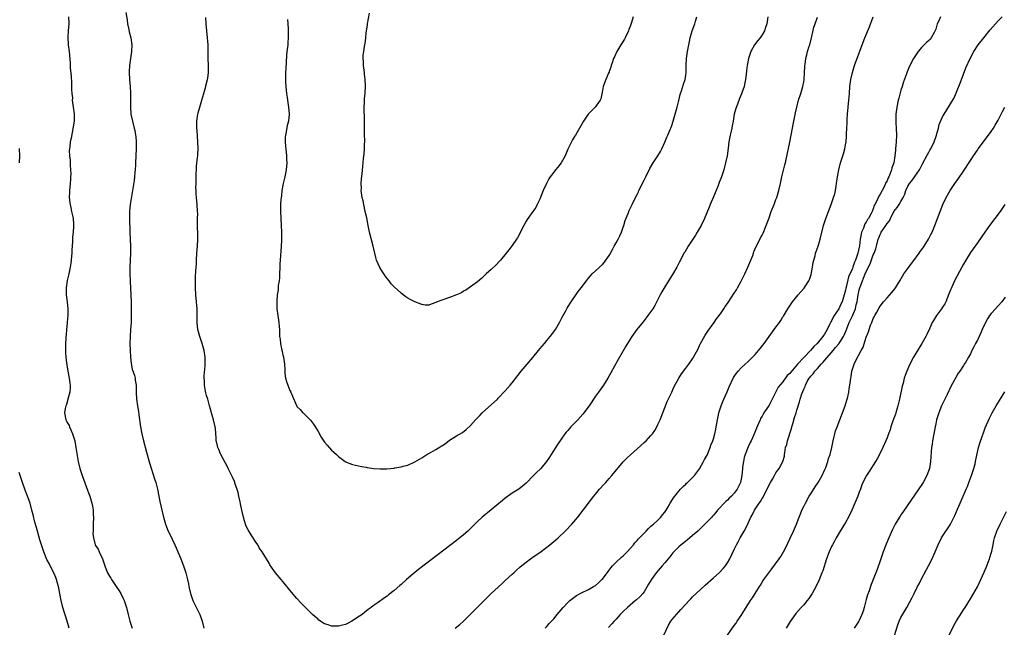
# Model space of a CAD drawing. Units: inches. Extents: x 2580000 to 2583000, y 1551000 to 1554000.
# Drawn here: x 2580565 to 2580849, y 1552769 to 1552944 of the extents above; entities that cross this region are included whole.
import ezdxf

# ---------------------------------------------------------------- set-up
doc = ezdxf.new("R2010")
doc.units = ezdxf.units.IN
doc.header["$MEASUREMENT"] = 0
doc.layers.add('LD25801551_10ft', color=141, linetype='Continuous')

msp = doc.modelspace()

# ---------------------------------------------------------------- linework, layer by layer
at = {"layer": 'LD25801551_10ft'}
for points, elevation in [([(2580579.22, 1552945), (2580579.3, 1552943), (2580579.15, 1552941), (2580579.05, 1552939.05), (2580579.17, 1552937), (2580579.38, 1552935), (2580579.7, 1552931.7), (2580579.74, 1552930.26), (2580580, 1552928), (2580580.08, 1552925.92), (2580580.13, 1552925), (2580580.13, 1552924.13), (2580580.19, 1552923), (2580580.33, 1552921.67), (2580580.32, 1552921), (2580580.34, 1552920.34), (2580580.61, 1552919), (2580580.89, 1552917.11), (2580580.87, 1552916.87), (2580580.86, 1552915), (2580580.61, 1552913.39), (2580579.95, 1552910.05), (2580579.75, 1552909), (2580579.58, 1552907.58), (2580579.48, 1552907), (2580579.45, 1552906.55), (2580579.53, 1552905), (2580579.72, 1552903.72), (2580579.72, 1552902.28), (2580579.82, 1552901), (2580579.85, 1552899.85), (2580579.82, 1552899), (2580579.76, 1552898.24), (2580579.7, 1552897), (2580579.5, 1552895), (2580579.49, 1552894.51), (2580579.43, 1552893), (2580579.57, 1552891.57), (2580579.67, 1552891), (2580579.92, 1552890.08), (2580580.13, 1552889), (2580580.24, 1552888.24), (2580580.52, 1552887), (2580580.63, 1552885.37), (2580580.65, 1552885), (2580580.63, 1552884.63), (2580580.54, 1552883), (2580580.41, 1552881.59), (2580580.36, 1552880.36), (2580580.16, 1552877.84), (2580580.15, 1552877), (2580580.11, 1552876.11), (2580579.99, 1552875), (2580579.85, 1552874.15), (2580579.74, 1552873), (2580579.35, 1552871), (2580578.87, 1552869.13), (2580578.51, 1552867), (2580578.54, 1552865.46), (2580578.53, 1552865), (2580578.82, 1552863), (2580579.04, 1552861), (2580579.03, 1552859), (2580578.88, 1552857.12), (2580578.84, 1552856.84), (2580578.66, 1552855), (2580578.54, 1552853.46), (2580578.47, 1552853), (2580578.41, 1552852.41), (2580578.34, 1552851), (2580578.35, 1552849), (2580578.4, 1552848.4), (2580578.47, 1552847), (2580578.62, 1552845.38), (2580579.03, 1552843), (2580579.42, 1552841), (2580579.59, 1552839.59), (2580579.68, 1552839), (2580579.67, 1552838.33), (2580579.57, 1552837), (2580579.04, 1552834.96), (2580579, 1552834.84), (2580578.6, 1552833.4), (2580578.45, 1552833), (2580578.29, 1552832.29), (2580578.1, 1552831), (2580578.49, 1552829), (2580578.67, 1552828.67), (2580579, 1552827.96), (2580579.38, 1552827.38), (2580579.51, 1552827), (2580579.86, 1552826.14), (2580580.4, 1552825), (2580581, 1552823), (2580581.38, 1552821), (2580581.82, 1552818.18), (2580582.03, 1552817), (2580582.23, 1552816.23), (2580582.51, 1552815), (2580583.15, 1552813), (2580584.74, 1552808.74), (2580585, 1552808.01), (2580585.33, 1552807), (2580585.91, 1552805), (2580586.12, 1552804.12), (2580586.29, 1552803), (2580586.34, 1552801.66), (2580586.39, 1552801), (2580586.33, 1552799), (2580586.33, 1552797.67), (2580586.28, 1552797), (2580586.26, 1552796.26), (2580586.4, 1552795), (2580586.94, 1552793), (2580587, 1552792.87), (2580587.76, 1552791.76), (2580588.07, 1552791), (2580588.98, 1552788.98), (2580589.52, 1552787.52), (2580589.66, 1552787), (2580590.07, 1552785.93), (2580590.45, 1552785), (2580591, 1552783.99), (2580591.4, 1552783.4), (2580591.63, 1552783), (2580593, 1552781), (2580593.79, 1552779.79), (2580594.25, 1552779), (2580595, 1552777.54), (2580595.25, 1552777), (2580595.93, 1552775), (2580596.41, 1552773), (2580596.86, 1552771), (2580597.57, 1552769)], 7950), ([(2580595.73, 1552946.27), (2580596.12, 1552944.12), (2580596.26, 1552943), (2580596.6, 1552941.4), (2580596.72, 1552940.72), (2580597.17, 1552939), (2580597.46, 1552937), (2580597.41, 1552935), (2580597.12, 1552933), (2580596.79, 1552931), (2580596.68, 1552929.32), (2580596.65, 1552929), (2580596.8, 1552927), (2580597, 1552925), (2580597.09, 1552923.09), (2580597.06, 1552919), (2580597.21, 1552917), (2580597.61, 1552915), (2580598.12, 1552913), (2580598.29, 1552912.29), (2580598.53, 1552911), (2580598.59, 1552910.59), (2580598.71, 1552909), (2580598.72, 1552908.72), (2580598.7, 1552907), (2580598.52, 1552903), (2580598.49, 1552902.49), (2580598.42, 1552901), (2580598.35, 1552900.35), (2580598.24, 1552899), (2580598.11, 1552897.89), (2580597.69, 1552895), (2580597.02, 1552891), (2580596.8, 1552889), (2580596.77, 1552887), (2580596.89, 1552883), (2580597.04, 1552879), (2580597.07, 1552877), (2580596.92, 1552872.92), (2580596.89, 1552871), (2580596.95, 1552868.95), (2580597.17, 1552865), (2580597.23, 1552863), (2580597.31, 1552859.31), (2580597.27, 1552858.73), (2580597.25, 1552857), (2580597.12, 1552855), (2580596.94, 1552852.94), (2580596.87, 1552851), (2580596.94, 1552848.94), (2580597.06, 1552847), (2580597.25, 1552845.25), (2580597.6, 1552843.6), (2580598.2, 1552841.8), (2580598.4, 1552841), (2580598.44, 1552840.44), (2580598.69, 1552839), (2580598.68, 1552838.68), (2580598.71, 1552837), (2580598.83, 1552835), (2580599.13, 1552833), (2580599.41, 1552831.41), (2580599.51, 1552830.49), (2580599.97, 1552827), (2580600.34, 1552825), (2580600.84, 1552823), (2580601.72, 1552819.72), (2580602.6, 1552816.6), (2580604.04, 1552812.04), (2580604.34, 1552811), (2580604.84, 1552809), (2580605.53, 1552805.53), (2580605.89, 1552803.89), (2580606.58, 1552801), (2580607.17, 1552799), (2580607.97, 1552797), (2580608.28, 1552796.28), (2580609.85, 1552793), (2580610.19, 1552792.19), (2580610.74, 1552791), (2580611.59, 1552789), (2580612.37, 1552787), (2580613.04, 1552785), (2580613.45, 1552783.45), (2580613.77, 1552781.77), (2580613.88, 1552781), (2580614.32, 1552779), (2580615.07, 1552777), (2580617.01, 1552773), (2580617.72, 1552771), (2580618.22, 1552769)], 7960), ([(2580780.61, 1552945), (2580780.41, 1552943), (2580780.03, 1552941.97), (2580779.73, 1552941), (2580779, 1552939.84), (2580778.43, 1552939), (2580777.79, 1552938.21), (2580776.85, 1552937), (2580775.72, 1552935), (2580775.53, 1552934.47), (2580775.08, 1552933), (2580774.72, 1552931), (2580774.55, 1552929.45), (2580774.4, 1552928.4), (2580774.25, 1552927), (2580774, 1552926), (2580773.8, 1552925), (2580773.19, 1552923.19), (2580773.1, 1552922.9), (2580772.52, 1552921.48), (2580771.93, 1552919.93), (2580771.39, 1552918.61), (2580770.97, 1552917.03), (2580770.63, 1552915), (2580770.37, 1552913.63), (2580770.29, 1552913), (2580770.1, 1552912.1), (2580769.83, 1552911), (2580769.54, 1552909.54), (2580769.43, 1552909), (2580769.23, 1552907.23), (2580768.94, 1552905), (2580768.49, 1552903), (2580767.94, 1552901), (2580767.29, 1552899), (2580766.64, 1552897.36), (2580766.21, 1552896.21), (2580765, 1552893.2), (2580764.07, 1552891), (2580763.78, 1552890.22), (2580762.43, 1552887), (2580761.49, 1552885), (2580760.34, 1552883), (2580759.83, 1552882.17), (2580759.03, 1552881), (2580757.71, 1552879), (2580756.7, 1552877.3), (2580756.5, 1552877), (2580755.46, 1552875), (2580755.33, 1552874.67), (2580754.67, 1552873.33), (2580754.46, 1552873), (2580753.2, 1552870.8), (2580752.09, 1552869), (2580751, 1552867.31), (2580750.12, 1552865.88), (2580749.65, 1552865), (2580749, 1552863.67), (2580748.08, 1552861.92), (2580747.52, 1552861), (2580747, 1552860.2), (2580746.12, 1552859), (2580745.62, 1552858.38), (2580744.76, 1552857.24), (2580742.95, 1552855), (2580741.49, 1552853), (2580741, 1552852.27), (2580739.76, 1552850.24), (2580739, 1552848.91), (2580737.59, 1552846.41), (2580735.46, 1552842.54), (2580734.58, 1552841), (2580733.3, 1552839), (2580732.32, 1552837.68), (2580731.86, 1552837), (2580731, 1552835.81), (2580729.16, 1552833), (2580727.69, 1552831), (2580727.38, 1552830.62), (2580725.92, 1552829), (2580723.94, 1552827), (2580723.49, 1552826.51), (2580723, 1552825.92), (2580722.56, 1552825.44), (2580722.21, 1552825), (2580720.08, 1552821.92), (2580718.25, 1552819), (2580717.73, 1552818.27), (2580716.95, 1552817), (2580715.24, 1552815), (2580715, 1552814.75), (2580714.08, 1552813.92), (2580713, 1552812.78), (2580711.22, 1552811), (2580711, 1552810.76), (2580708.94, 1552809.06), (2580707, 1552807.85), (2580705, 1552806.46), (2580704.19, 1552805.81), (2580701, 1552803.12), (2580698.41, 1552801), (2580697, 1552799.73), (2580696.23, 1552799), (2580694.23, 1552797), (2580693, 1552795.9), (2580691.9, 1552795), (2580691, 1552794.29), (2580680.08, 1552785.92), (2580678.96, 1552785.04), (2580676.56, 1552783), (2580675, 1552781.58), (2580674.68, 1552781.32), (2580673, 1552779.85), (2580671.4, 1552778.6), (2580671, 1552778.26), (2580670.23, 1552777.77), (2580668.39, 1552776.39), (2580667, 1552775.41), (2580666.37, 1552775), (2580665.57, 1552774.43), (2580665, 1552773.93), (2580664.45, 1552773.55), (2580663.77, 1552773), (2580663, 1552772.45), (2580660.85, 1552771), (2580659.62, 1552770.38), (2580659, 1552770.12), (2580658.14, 1552769.86), (2580657, 1552769.56), (2580656.4, 1552769.6), (2580655, 1552769.59), (2580654, 1552770), (2580653, 1552770.31), (2580651.36, 1552771.36), (2580651, 1552771.67), (2580650.25, 1552772.25), (2580649.53, 1552773), (2580649, 1552773.48), (2580647.22, 1552775.22), (2580647, 1552775.45), (2580646.21, 1552776.21), (2580645, 1552777.58), (2580643.43, 1552779.43), (2580643, 1552780), (2580641, 1552782.46), (2580640.51, 1552783), (2580638.82, 1552785), (2580637.26, 1552787.26), (2580637, 1552787.75), (2580636.27, 1552789), (2580634.98, 1552791), (2580634.16, 1552792.16), (2580633.73, 1552793), (2580633, 1552794.05), (2580632.45, 1552795), (2580631.88, 1552795.88), (2580631, 1552797.36), (2580630.44, 1552798.44), (2580630.24, 1552799), (2580629.89, 1552799.89), (2580629.61, 1552801), (2580629.16, 1552803), (2580628.79, 1552804.79), (2580628.64, 1552805.36), (2580628.3, 1552807), (2580628.11, 1552808.11), (2580627.17, 1552810.83), (2580627.09, 1552811.09), (2580626.5, 1552812.5), (2580625.26, 1552815), (2580625, 1552815.48), (2580624.49, 1552816.49), (2580623.09, 1552819), (2580623, 1552819.19), (2580622.48, 1552820.48), (2580622.25, 1552821), (2580622.04, 1552822.04), (2580621.8, 1552823), (2580621.77, 1552823.77), (2580621.52, 1552826.48), (2580621.49, 1552827), (2580620.98, 1552829), (2580620.37, 1552831), (2580620.09, 1552832.09), (2580619.83, 1552833), (2580619.33, 1552835), (2580619, 1552836.03), (2580618.8, 1552836.8), (2580618.73, 1552837.27), (2580618.4, 1552839), (2580618.35, 1552840.35), (2580618.29, 1552841), (2580618.3, 1552841.7), (2580618.57, 1552844.57), (2580618.59, 1552845), (2580618.58, 1552847), (2580618.29, 1552849), (2580617.73, 1552851), (2580617.03, 1552853), (2580616.45, 1552855), (2580616.25, 1552857), (2580616.3, 1552859), (2580616.29, 1552861), (2580615.9, 1552865), (2580615.77, 1552867), (2580615.77, 1552869), (2580615.85, 1552870.15), (2580615.92, 1552871.92), (2580616.01, 1552873), (2580616.06, 1552873.94), (2580616.06, 1552875), (2580616.15, 1552877), (2580616.35, 1552879), (2580616.5, 1552881), (2580616.5, 1552881.5), (2580616.38, 1552885.62), (2580616.41, 1552887), (2580616.43, 1552888.43), (2580616.41, 1552889), (2580616.26, 1552891), (2580616.07, 1552893), (2580616.02, 1552893.98), (2580615.96, 1552895), (2580615.93, 1552895.93), (2580615.95, 1552897), (2580616, 1552898), (2580615.98, 1552899), (2580616, 1552900), (2580616.05, 1552901), (2580616.1, 1552901.9), (2580616.23, 1552903), (2580616.42, 1552904.42), (2580616.44, 1552905), (2580616.43, 1552905.57), (2580616.53, 1552907), (2580616.49, 1552909), (2580616.33, 1552912.33), (2580616.23, 1552913), (2580616.14, 1552913.86), (2580616.16, 1552915), (2580616.36, 1552916.36), (2580616.44, 1552917), (2580616.58, 1552917.42), (2580617.03, 1552919.03), (2580617.65, 1552921), (2580617.96, 1552922.04), (2580618.2, 1552923), (2580618.79, 1552925), (2580618.82, 1552925.18), (2580619.27, 1552927), (2580619.33, 1552927.33), (2580619.5, 1552929), (2580619.5, 1552930.5), (2580619.52, 1552931), (2580619.49, 1552933), (2580619.48, 1552935), (2580619.42, 1552937), (2580619.26, 1552939), (2580619.03, 1552941), (2580618.84, 1552943), (2580618.81, 1552944.81)], 7970), ([(2580642.27, 1552944.27), (2580642.37, 1552943), (2580642.45, 1552941.55), (2580642.49, 1552939), (2580642.39, 1552937.61), (2580642.37, 1552937), (2580642.31, 1552936.31), (2580642.15, 1552935), (2580642.05, 1552933.95), (2580641.93, 1552931.93), (2580641.85, 1552930.15), (2580641.76, 1552929), (2580641.71, 1552927.71), (2580641.71, 1552927), (2580641.76, 1552926.24), (2580641.82, 1552925), (2580641.92, 1552923.92), (2580642.03, 1552923), (2580642.2, 1552921.8), (2580642.36, 1552920.36), (2580642.58, 1552919), (2580642.76, 1552917), (2580642.6, 1552915), (2580642.25, 1552913.75), (2580641.93, 1552911.93), (2580641.7, 1552911), (2580641.65, 1552910.35), (2580641.63, 1552909), (2580641.75, 1552907.75), (2580641.96, 1552906.04), (2580642.06, 1552905), (2580642.06, 1552904.06), (2580642.1, 1552903), (2580641.91, 1552901), (2580641.53, 1552899), (2580641.06, 1552897), (2580640.7, 1552895), (2580640.54, 1552893.46), (2580640.47, 1552893), (2580640.41, 1552892.41), (2580640.33, 1552891), (2580640.33, 1552889.67), (2580640.3, 1552889), (2580640.38, 1552887), (2580640.5, 1552885), (2580640.6, 1552883), (2580640.59, 1552880.59), (2580640.51, 1552879), (2580640.4, 1552877.6), (2580640.32, 1552876.32), (2580640.18, 1552875), (2580640.1, 1552873.9), (2580640.01, 1552869.99), (2580639.9, 1552869), (2580639.64, 1552867.64), (2580639.59, 1552866.41), (2580639.34, 1552865), (2580639.21, 1552863.21), (2580639.2, 1552862.8), (2580639.25, 1552861), (2580639.51, 1552859), (2580639.62, 1552858.38), (2580639.82, 1552857), (2580639.88, 1552855.88), (2580639.96, 1552855), (2580639.98, 1552854.02), (2580640.03, 1552853), (2580640.2, 1552852.2), (2580640.29, 1552851), (2580640.6, 1552849.4), (2580640.78, 1552848.78), (2580641, 1552847.59), (2580641.12, 1552847.12), (2580641.14, 1552847), (2580641.42, 1552845), (2580641.52, 1552843.52), (2580641.52, 1552843), (2580641.58, 1552842.42), (2580641.75, 1552841), (2580642.03, 1552840.03), (2580642.36, 1552839), (2580643, 1552837.44), (2580643.24, 1552837), (2580643.78, 1552835.78), (2580644.86, 1552833.14), (2580644.95, 1552832.95), (2580645, 1552832.88), (2580645.94, 1552831.94), (2580646.76, 1552831), (2580646.89, 1552830.89), (2580648.95, 1552828.95), (2580649.8, 1552827.8), (2580651, 1552825.82), (2580652.04, 1552824.04), (2580653, 1552822.59), (2580653.71, 1552821.71), (2580655, 1552820.28), (2580655.69, 1552819.69), (2580656.41, 1552819), (2580657, 1552818.47), (2580658.94, 1552817), (2580659, 1552816.96), (2580661, 1552816.17), (2580663.59, 1552815.59), (2580665, 1552815.36), (2580665.27, 1552815.27), (2580667.03, 1552815.03), (2580669, 1552814.87), (2580670.92, 1552814.92), (2580673, 1552815.12), (2580673.16, 1552815.16), (2580675, 1552815.43), (2580675.65, 1552815.65), (2580677, 1552815.95), (2580679, 1552816.9), (2580680.3, 1552817.7), (2580681, 1552818.11), (2580681.53, 1552818.47), (2580682.47, 1552819), (2580683, 1552819.28), (2580685, 1552820.43), (2580687.77, 1552822.23), (2580689, 1552823.12), (2580691, 1552824.37), (2580692.67, 1552825.33), (2580693.81, 1552826.19), (2580695, 1552827.36), (2580696.44, 1552829), (2580697.7, 1552830.3), (2580698.41, 1552831), (2580702.75, 1552835), (2580703, 1552835.24), (2580705, 1552837.33), (2580706.45, 1552839), (2580707, 1552839.66), (2580709.62, 1552843), (2580711.29, 1552845), (2580713, 1552846.99), (2580714.62, 1552849), (2580715, 1552849.42), (2580716.29, 1552851), (2580717, 1552851.83), (2580717.94, 1552853), (2580719.28, 1552854.73), (2580719.46, 1552855), (2580720.67, 1552857), (2580721.45, 1552858.55), (2580722.58, 1552860.58), (2580722.87, 1552861.13), (2580723.62, 1552862.38), (2580726.07, 1552865.93), (2580726.89, 1552867), (2580728.38, 1552869), (2580729, 1552869.77), (2580730.06, 1552871), (2580731, 1552871.93), (2580733, 1552873.77), (2580733.58, 1552874.42), (2580734.04, 1552875), (2580735, 1552876.36), (2580735.34, 1552877), (2580735.94, 1552878.06), (2580736.43, 1552879), (2580737, 1552879.98), (2580737.55, 1552881), (2580738, 1552882), (2580738.5, 1552883), (2580739, 1552884.47), (2580739.2, 1552885), (2580739.6, 1552886.4), (2580740.45, 1552888.45), (2580740.75, 1552889.25), (2580741.55, 1552891), (2580742.52, 1552893), (2580743, 1552893.89), (2580743.37, 1552894.63), (2580743.53, 1552895), (2580745, 1552898), (2580745.47, 1552899), (2580746.65, 1552901.35), (2580747.64, 1552903), (2580749, 1552905.05), (2580749.72, 1552906.28), (2580750.09, 1552907), (2580751, 1552908.99), (2580751.58, 1552910.42), (2580751.86, 1552911), (2580752.55, 1552912.55), (2580752.73, 1552913), (2580753, 1552913.73), (2580753.43, 1552915), (2580753.99, 1552917), (2580754.53, 1552919), (2580755, 1552920.91), (2580755.38, 1552922.62), (2580755.48, 1552923), (2580755.75, 1552923.75), (2580756.33, 1552925.67), (2580756.82, 1552927), (2580757, 1552928.24), (2580757.09, 1552929), (2580757.09, 1552931.09), (2580757.18, 1552933), (2580757.48, 1552935), (2580757.88, 1552937), (2580758.05, 1552937.95), (2580758.32, 1552939), (2580758.88, 1552941), (2580759.59, 1552943), (2580759.82, 1552943.82), (2580760.19, 1552945)], 7980), ([(2580741.84, 1552945), (2580741.4, 1552943.41), (2580741, 1552942.23), (2580740.65, 1552941.35), (2580740.56, 1552941), (2580739.58, 1552939), (2580739.38, 1552938.62), (2580738.31, 1552937), (2580737.12, 1552935), (2580736.49, 1552933.51), (2580736.23, 1552933), (2580735.78, 1552931.78), (2580735.56, 1552931), (2580735.47, 1552930.53), (2580735, 1552929.3), (2580734.93, 1552929.07), (2580734.79, 1552928.79), (2580734.03, 1552927), (2580733.25, 1552925), (2580733, 1552923.85), (2580732.54, 1552921.46), (2580732.36, 1552921), (2580730.88, 1552919), (2580729.92, 1552918.08), (2580728.94, 1552917), (2580727.53, 1552915), (2580725.24, 1552911), (2580725, 1552910.62), (2580724.43, 1552909.57), (2580723.07, 1552906.93), (2580722.49, 1552905.52), (2580722.24, 1552905), (2580721.09, 1552903), (2580720.21, 1552901.79), (2580719.47, 1552901), (2580719, 1552900.34), (2580718, 1552899), (2580717.62, 1552898.38), (2580716.86, 1552897), (2580715.95, 1552895), (2580715, 1552892.58), (2580714.26, 1552891), (2580713.82, 1552890.18), (2580713, 1552889), (2580711.3, 1552886.7), (2580711, 1552886.22), (2580710.36, 1552885), (2580709.25, 1552882.75), (2580709, 1552882.29), (2580708.57, 1552881.43), (2580708.3, 1552881), (2580707, 1552879.17), (2580706.05, 1552877.95), (2580705.24, 1552877), (2580703.61, 1552875), (2580703.35, 1552874.65), (2580702.37, 1552873.63), (2580701, 1552872.29), (2580699.55, 1552871), (2580698.23, 1552869.77), (2580697, 1552868.7), (2580695, 1552867.27), (2580693.65, 1552866.35), (2580693, 1552866.01), (2580692.41, 1552865.59), (2580691, 1552864.98), (2580689, 1552864.23), (2580687, 1552863.59), (2580685.4, 1552863), (2580685, 1552862.79), (2580683.72, 1552862.28), (2580683, 1552862.02), (2580681.94, 1552862.06), (2580681, 1552862.19), (2580679, 1552862.99), (2580677.65, 1552863.65), (2580677, 1552864.03), (2580676.41, 1552864.41), (2580675.66, 1552865), (2580675, 1552865.49), (2580673, 1552867.32), (2580672.18, 1552868.18), (2580671.54, 1552869), (2580671, 1552869.66), (2580670.43, 1552870.43), (2580670.06, 1552871), (2580669.63, 1552871.63), (2580668.87, 1552872.87), (2580667.93, 1552875), (2580667.71, 1552875.71), (2580667.41, 1552877), (2580666.96, 1552879), (2580665.89, 1552883), (2580665.5, 1552885), (2580665.13, 1552887.13), (2580664.72, 1552889), (2580664.26, 1552891), (2580664.06, 1552892.06), (2580663.85, 1552893), (2580663.63, 1552894.37), (2580663.56, 1552895), (2580663.58, 1552895.58), (2580663.51, 1552897), (2580663.6, 1552898.4), (2580663.8, 1552899.8), (2580664.03, 1552901.97), (2580664.22, 1552904.22), (2580664.4, 1552905.6), (2580664.49, 1552907), (2580664.5, 1552908.5), (2580664.53, 1552909), (2580664.54, 1552909.46), (2580664.49, 1552911), (2580664.48, 1552912.48), (2580664.5, 1552915), (2580664.48, 1552916.48), (2580664.41, 1552917.59), (2580664.39, 1552919), (2580664.46, 1552920.46), (2580664.44, 1552921), (2580664.46, 1552921.54), (2580664.63, 1552923), (2580664.8, 1552925.2), (2580664.7, 1552927), (2580664.48, 1552928.48), (2580664.46, 1552929), (2580664.22, 1552931), (2580664.19, 1552932.19), (2580664.1, 1552933), (2580664.13, 1552933.87), (2580664.26, 1552935), (2580664.52, 1552936.52), (2580664.59, 1552937), (2580664.63, 1552937.37), (2580664.87, 1552939), (2580665, 1552940.36), (2580665.31, 1552942.69), (2580665.39, 1552943), (2580665.92, 1552946.08)], 7990), ([(2580690.61, 1552769), (2580691.93, 1552770.07), (2580692.95, 1552771), (2580697, 1552775.12), (2580699.96, 1552778.04), (2580701, 1552779.02), (2580703, 1552780.86), (2580704.09, 1552781.91), (2580705, 1552782.71), (2580707, 1552784.54), (2580707.53, 1552785), (2580708.27, 1552785.73), (2580709.33, 1552786.67), (2580711, 1552788.05), (2580712.28, 1552789), (2580712.7, 1552789.3), (2580713, 1552789.48), (2580713.9, 1552790.1), (2580715, 1552790.83), (2580717, 1552792.31), (2580717.86, 1552793), (2580719.58, 1552794.42), (2580720.25, 1552795), (2580722.31, 1552797), (2580724.2, 1552799), (2580725.94, 1552801), (2580727.51, 1552803), (2580729.87, 1552806.13), (2580730.53, 1552807), (2580731, 1552807.57), (2580732.18, 1552809), (2580733.52, 1552810.48), (2580733.98, 1552811), (2580735, 1552812.11), (2580735.76, 1552813), (2580739, 1552816.92), (2580740.02, 1552817.98), (2580741.06, 1552818.94), (2580743, 1552820.64), (2580745, 1552822.44), (2580745.58, 1552823), (2580747, 1552824.48), (2580747.43, 1552825), (2580748.09, 1552825.91), (2580748.7, 1552827), (2580749, 1552827.62), (2580749.6, 1552829), (2580751.7, 1552834.3), (2580752.97, 1552836.97), (2580753.61, 1552838.39), (2580755.02, 1552841), (2580755.76, 1552842.24), (2580757, 1552843.91), (2580757.87, 1552845), (2580759, 1552846.53), (2580759.18, 1552846.82), (2580759.29, 1552847), (2580760.55, 1552849.45), (2580761, 1552850.37), (2580761.19, 1552850.81), (2580762.63, 1552853.37), (2580763.42, 1552854.58), (2580765.18, 1552857), (2580765.9, 1552858.1), (2580766.62, 1552859), (2580767, 1552859.54), (2580767.99, 1552861), (2580768.36, 1552861.64), (2580769, 1552862.5), (2580769.19, 1552862.81), (2580771, 1552865.44), (2580771.6, 1552866.4), (2580771.95, 1552867), (2580773, 1552868.93), (2580774.01, 1552871), (2580774.94, 1552873), (2580775.79, 1552875), (2580776.3, 1552876.3), (2580776.55, 1552877), (2580776.65, 1552877.35), (2580777.24, 1552878.76), (2580777.8, 1552879.8), (2580778.59, 1552881.41), (2580779, 1552882.18), (2580779.27, 1552882.73), (2580780.21, 1552885), (2580781, 1552887.16), (2580781.64, 1552889), (2580782.44, 1552891), (2580783, 1552892.45), (2580783.2, 1552893), (2580783.63, 1552894.37), (2580783.8, 1552895), (2580784.28, 1552897), (2580784.73, 1552899), (2580785.58, 1552902.42), (2580785.75, 1552903), (2580785.98, 1552903.98), (2580787, 1552908.91), (2580787.78, 1552913), (2580787.94, 1552914.06), (2580788.17, 1552915), (2580788.47, 1552916.47), (2580788.61, 1552917.39), (2580788.97, 1552919), (2580789.53, 1552921), (2580790.17, 1552923), (2580790.75, 1552925), (2580791, 1552926.33), (2580791.09, 1552926.91), (2580791.25, 1552929), (2580791.34, 1552930.66), (2580791.35, 1552931), (2580791.38, 1552931.38), (2580791.57, 1552933), (2580791.88, 1552934.12), (2580792.07, 1552935), (2580792.56, 1552936.56), (2580792.71, 1552937), (2580793.25, 1552939), (2580793.34, 1552939.34), (2580793.95, 1552942.05), (2580794.26, 1552943), (2580794.92, 1552944.92)], 7960), ([(2580716.49, 1552769), (2580717, 1552769.52), (2580717.67, 1552770.33), (2580718.32, 1552771), (2580719, 1552771.76), (2580720, 1552773), (2580721.67, 1552775), (2580723, 1552776.38), (2580723.66, 1552777), (2580724.39, 1552777.61), (2580725.58, 1552778.42), (2580727, 1552779.18), (2580729, 1552780.19), (2580730.48, 1552781), (2580731, 1552781.34), (2580731.9, 1552782.1), (2580732.87, 1552783), (2580733, 1552783.14), (2580734.66, 1552785.34), (2580735, 1552785.76), (2580735.52, 1552786.48), (2580735.96, 1552787), (2580737, 1552788.03), (2580738.53, 1552789.47), (2580739, 1552789.86), (2580739.56, 1552790.44), (2580740.17, 1552791), (2580741.97, 1552793), (2580742.39, 1552793.61), (2580743, 1552794.24), (2580743.34, 1552794.66), (2580743.7, 1552795), (2580745, 1552796.41), (2580745.59, 1552797), (2580746.25, 1552797.75), (2580747, 1552798.35), (2580747.32, 1552798.68), (2580747.73, 1552799), (2580749, 1552800.15), (2580749.85, 1552801), (2580750.35, 1552801.65), (2580751, 1552802.43), (2580751.39, 1552803), (2580751.96, 1552803.96), (2580752.54, 1552805), (2580752.69, 1552805.31), (2580753, 1552805.78), (2580753.45, 1552806.55), (2580755, 1552808.45), (2580755.53, 1552809), (2580756.22, 1552809.78), (2580757, 1552810.47), (2580757.26, 1552810.74), (2580757.56, 1552811), (2580759, 1552812.4), (2580759.51, 1552813), (2580761, 1552814.9), (2580762.15, 1552817), (2580762.44, 1552817.56), (2580763, 1552818.55), (2580763.14, 1552818.86), (2580764.02, 1552821), (2580764.27, 1552821.73), (2580764.82, 1552823), (2580765, 1552823.53), (2580765.42, 1552825), (2580765.65, 1552826.35), (2580765.79, 1552827), (2580765.98, 1552827.98), (2580766.11, 1552829), (2580766.46, 1552830.46), (2580766.55, 1552831), (2580767.18, 1552833), (2580767.67, 1552834.33), (2580767.99, 1552835), (2580768.92, 1552837.09), (2580769.51, 1552838.49), (2580770.81, 1552841.19), (2580771, 1552841.51), (2580771.6, 1552842.4), (2580772.12, 1552843), (2580773, 1552843.96), (2580774.08, 1552845), (2580775, 1552845.82), (2580777, 1552847.86), (2580777.98, 1552849), (2580778.42, 1552849.58), (2580779.57, 1552851), (2580781.05, 1552853), (2580782.51, 1552855), (2580783, 1552855.7), (2580783.98, 1552857), (2580784.4, 1552857.6), (2580785, 1552858.62), (2580785.16, 1552858.84), (2580786.44, 1552861), (2580787, 1552861.86), (2580787.78, 1552863), (2580789, 1552864.55), (2580789.38, 1552865), (2580790.17, 1552865.83), (2580791.09, 1552866.91), (2580791.37, 1552867.37), (2580792.43, 1552869), (2580792.63, 1552869.37), (2580793.12, 1552870.88), (2580793.53, 1552873), (2580793.74, 1552874.26), (2580793.9, 1552875), (2580794.26, 1552876.26), (2580794.43, 1552877), (2580794.56, 1552877.44), (2580795.14, 1552879), (2580795.77, 1552881), (2580796.67, 1552885), (2580797.35, 1552887), (2580798.16, 1552889), (2580798.92, 1552891), (2580799.59, 1552893), (2580799.91, 1552894.09), (2580800.12, 1552895), (2580800.32, 1552896.32), (2580800.45, 1552897), (2580800.73, 1552899), (2580801.1, 1552901), (2580801.63, 1552903), (2580802.26, 1552905), (2580802.41, 1552905.59), (2580802.8, 1552907), (2580803, 1552908.19), (2580803.18, 1552909), (2580803.35, 1552910.65), (2580803.35, 1552911), (2580803.31, 1552911.31), (2580803.4, 1552913), (2580803.51, 1552914.49), (2580803.48, 1552915), (2580803.49, 1552915.49), (2580803.61, 1552917), (2580803.79, 1552919), (2580804.01, 1552921), (2580804.15, 1552923), (2580804.27, 1552925), (2580804.34, 1552925.66), (2580804.52, 1552927), (2580805, 1552929), (2580805.66, 1552931), (2580807.78, 1552937), (2580808.55, 1552939), (2580809.89, 1552942.11), (2580811, 1552945)], 7950), ([(2580830.4, 1552945), (2580829.9, 1552943.9), (2580829.47, 1552943), (2580829, 1552941.48), (2580828.87, 1552941.13), (2580828.52, 1552940.52), (2580827.7, 1552939), (2580827.37, 1552938.63), (2580827, 1552938.25), (2580826.36, 1552937.64), (2580825.73, 1552937), (2580825, 1552936.3), (2580823.93, 1552935), (2580823.54, 1552934.46), (2580823, 1552933.63), (2580822.63, 1552933), (2580821.39, 1552930.61), (2580820.79, 1552929.21), (2580820.58, 1552928.58), (2580819.71, 1552926.29), (2580819.35, 1552925), (2580819, 1552923.89), (2580818.34, 1552921.66), (2580818.19, 1552921), (2580817.78, 1552919), (2580817.55, 1552917), (2580817.52, 1552914.48), (2580817.61, 1552913), (2580817.67, 1552911), (2580817.6, 1552909), (2580817.47, 1552907), (2580817.4, 1552906.6), (2580817.27, 1552905), (2580816.93, 1552903), (2580816.41, 1552901.59), (2580816.3, 1552901), (2580815.9, 1552899.9), (2580815.47, 1552899), (2580815.29, 1552898.71), (2580815, 1552897.86), (2580814.69, 1552897.31), (2580814.56, 1552897), (2580814.13, 1552896.13), (2580813, 1552894.01), (2580812.59, 1552893.41), (2580812.08, 1552892.08), (2580811.51, 1552891), (2580811.31, 1552890.69), (2580811, 1552889.77), (2580810.68, 1552889), (2580810.4, 1552888.4), (2580809.63, 1552887), (2580809.36, 1552886.64), (2580809, 1552885.94), (2580808.62, 1552885.39), (2580808.19, 1552884.19), (2580807.65, 1552883), (2580807.52, 1552882.48), (2580807.28, 1552881), (2580807.07, 1552879.07), (2580807, 1552878.7), (2580806.59, 1552877), (2580806.43, 1552876.43), (2580805.9, 1552875), (2580805.59, 1552874.41), (2580805.16, 1552873), (2580805, 1552872.59), (2580803.85, 1552870.15), (2580803.18, 1552867.18), (2580803.1, 1552866.9), (2580803, 1552866.36), (2580802.7, 1552865.3), (2580802.65, 1552865), (2580802.02, 1552863), (2580801.68, 1552862.32), (2580801.06, 1552861), (2580799.73, 1552859), (2580799.45, 1552858.55), (2580799, 1552857.53), (2580798.78, 1552857.22), (2580798.46, 1552856.46), (2580797.74, 1552855), (2580797, 1552853.7), (2580796.69, 1552853.31), (2580796.53, 1552853), (2580794.88, 1552851), (2580793.89, 1552850.11), (2580793, 1552849.03), (2580791.03, 1552846.97), (2580789.24, 1552845), (2580787.25, 1552842.75), (2580787, 1552842.38), (2580786.27, 1552841.73), (2580785, 1552839.96), (2580783.63, 1552838.37), (2580781.86, 1552835), (2580781.59, 1552834.41), (2580781, 1552833.23), (2580779.52, 1552831), (2580779.32, 1552830.68), (2580779, 1552830.08), (2580778.59, 1552829.41), (2580778.4, 1552829), (2580777.97, 1552827.97), (2580777.38, 1552826.62), (2580777, 1552825.69), (2580776.49, 1552824.49), (2580775.81, 1552823), (2580775.53, 1552822.47), (2580775, 1552821.28), (2580774.12, 1552819), (2580773.85, 1552818.15), (2580773.6, 1552817), (2580773.38, 1552815.38), (2580773.31, 1552815), (2580773.12, 1552813), (2580772.75, 1552811), (2580771.85, 1552809), (2580771, 1552807.94), (2580770.16, 1552807), (2580769.56, 1552806.44), (2580769, 1552805.89), (2580768.51, 1552805.49), (2580766.17, 1552803), (2580765.63, 1552802.37), (2580765, 1552801.56), (2580764.72, 1552801.28), (2580764.49, 1552801), (2580763, 1552799.41), (2580761, 1552797.45), (2580760.51, 1552797), (2580759, 1552795.66), (2580758.2, 1552795), (2580757.56, 1552794.44), (2580757, 1552794.07), (2580756.43, 1552793.57), (2580755.65, 1552793), (2580755, 1552792.44), (2580753.55, 1552791), (2580753.31, 1552790.69), (2580753, 1552790.37), (2580752.41, 1552789.59), (2580751.9, 1552789), (2580751, 1552787.88), (2580750.24, 1552787), (2580749.69, 1552786.31), (2580748.48, 1552785), (2580747.02, 1552782.98), (2580746.28, 1552781.72), (2580745.94, 1552781), (2580745, 1552779.52), (2580744.62, 1552779), (2580743.85, 1552778.15), (2580742.81, 1552777.19), (2580742.57, 1552777), (2580741, 1552775.66), (2580740.19, 1552775), (2580739, 1552773.84), (2580738.6, 1552773.4), (2580738.16, 1552773), (2580737, 1552771.66), (2580736.39, 1552771), (2580735.76, 1552770.24), (2580734.8, 1552769.2)], 7940), ([(2580750.66, 1552767), (2580752.07, 1552769.93), (2580752.7, 1552771), (2580753, 1552771.41), (2580754.33, 1552773), (2580755.64, 1552774.36), (2580757, 1552775.9), (2580758.02, 1552777), (2580758.48, 1552777.52), (2580759, 1552778.06), (2580759.99, 1552779), (2580762.62, 1552781.38), (2580765, 1552783.56), (2580766.65, 1552785), (2580767.82, 1552786.18), (2580768.46, 1552787), (2580769, 1552787.8), (2580769.67, 1552789), (2580770.28, 1552790.28), (2580771, 1552791.69), (2580771.64, 1552793), (2580772.13, 1552793.87), (2580772.73, 1552795), (2580773.86, 1552797), (2580774.76, 1552798.76), (2580775, 1552799.26), (2580775.72, 1552801), (2580776.2, 1552801.8), (2580776.77, 1552803), (2580777, 1552803.3), (2580778.14, 1552805), (2580778.52, 1552805.48), (2580779, 1552806.33), (2580779.27, 1552806.73), (2580779.81, 1552807.81), (2580780.44, 1552809), (2580781, 1552810.25), (2580781.41, 1552811), (2580781.97, 1552811.97), (2580782.54, 1552813), (2580783, 1552813.76), (2580783.51, 1552814.49), (2580783.9, 1552815), (2580785.02, 1552817), (2580785.42, 1552818.58), (2580785.49, 1552819), (2580785.53, 1552819.53), (2580785.78, 1552821), (2580786.1, 1552821.9), (2580786.31, 1552823), (2580787.49, 1552826.51), (2580787.6, 1552827), (2580787.84, 1552827.84), (2580788.37, 1552829.63), (2580788.79, 1552831), (2580789, 1552831.78), (2580789.77, 1552834.23), (2580789.98, 1552835), (2580790.45, 1552836.45), (2580791, 1552837.82), (2580791.38, 1552838.62), (2580791.48, 1552839), (2580792, 1552840), (2580792.58, 1552841), (2580792.78, 1552841.22), (2580793, 1552841.53), (2580793.71, 1552842.29), (2580794.21, 1552843), (2580795, 1552843.83), (2580796.06, 1552845), (2580796.53, 1552845.47), (2580799.46, 1552849), (2580800.18, 1552849.82), (2580801.07, 1552850.93), (2580802.46, 1552853), (2580802.64, 1552853.36), (2580803.24, 1552854.76), (2580803.52, 1552855.52), (2580804.1, 1552857), (2580804.4, 1552857.6), (2580805.03, 1552858.97), (2580805.88, 1552861), (2580806.13, 1552862.13), (2580806.38, 1552863), (2580806.71, 1552865), (2580807, 1552866.4), (2580807.16, 1552867), (2580807.89, 1552869), (2580808.24, 1552869.76), (2580808.7, 1552871), (2580809, 1552871.7), (2580810.1, 1552873.9), (2580811, 1552876.47), (2580811.25, 1552877), (2580811.73, 1552878.27), (2580811.95, 1552879), (2580812.46, 1552881), (2580812.6, 1552881.4), (2580813, 1552882.38), (2580813.23, 1552882.77), (2580813.33, 1552883), (2580813.95, 1552883.95), (2580814.69, 1552885), (2580815, 1552885.52), (2580815.67, 1552886.33), (2580815.94, 1552887), (2580816.97, 1552889.03), (2580817.91, 1552890.09), (2580818.44, 1552891), (2580819, 1552891.87), (2580819.68, 1552893), (2580820.07, 1552893.93), (2580820.4, 1552895), (2580821, 1552896.3), (2580821.42, 1552897), (2580822.15, 1552897.85), (2580823, 1552899.04), (2580824.33, 1552901), (2580825, 1552902.31), (2580825.25, 1552902.75), (2580826.61, 1552905.39), (2580827, 1552906.06), (2580827.36, 1552906.64), (2580827.56, 1552907), (2580828.53, 1552909), (2580828.63, 1552909.37), (2580829, 1552910.4), (2580829.24, 1552911), (2580829.37, 1552911.37), (2580829.8, 1552913), (2580830, 1552914), (2580831, 1552916.28), (2580831.43, 1552917), (2580833, 1552919.46), (2580834.29, 1552921.71), (2580836.03, 1552925.97), (2580837, 1552928.56), (2580837.7, 1552930.3), (2580838.93, 1552933), (2580839.97, 1552935), (2580841.26, 1552937), (2580842.84, 1552939), (2580844.73, 1552941.27), (2580847, 1552943.87), (2580848.11, 1552945)], 7930), ([(2580769, 1552767.04), (2580771, 1552769.75), (2580771.51, 1552770.49), (2580771.81, 1552771), (2580773, 1552772.72), (2580773.41, 1552773.41), (2580775.7, 1552777), (2580776.25, 1552777.75), (2580777, 1552778.98), (2580778.28, 1552781), (2580778.55, 1552781.45), (2580779, 1552782.27), (2580779.49, 1552783), (2580780.9, 1552785), (2580781.85, 1552786.15), (2580783.93, 1552789), (2580784.36, 1552789.64), (2580785.15, 1552791), (2580786.19, 1552793), (2580786.46, 1552793.54), (2580787.1, 1552794.9), (2580788.05, 1552797), (2580788.34, 1552797.66), (2580788.88, 1552799), (2580789.64, 1552801), (2580790.03, 1552801.97), (2580790.47, 1552803), (2580791, 1552804.1), (2580791.46, 1552805), (2580792.6, 1552807), (2580793, 1552807.68), (2580794.28, 1552809.72), (2580795.12, 1552811), (2580796.26, 1552813), (2580797, 1552814.54), (2580797.33, 1552815.33), (2580797.94, 1552817), (2580798.17, 1552817.83), (2580798.59, 1552819), (2580799.09, 1552821), (2580799.49, 1552823), (2580799.96, 1552825), (2580800.19, 1552825.81), (2580800.6, 1552827), (2580802.2, 1552831), (2580802.91, 1552833), (2580803.37, 1552834.63), (2580803.49, 1552835), (2580803.67, 1552835.67), (2580803.97, 1552837), (2580804.11, 1552837.89), (2580804.32, 1552839), (2580804.57, 1552841), (2580804.64, 1552841.36), (2580804.88, 1552843), (2580805.5, 1552845), (2580805.86, 1552845.86), (2580807.49, 1552849), (2580808.1, 1552849.9), (2580809, 1552852.77), (2580809.68, 1552854.32), (2580809.85, 1552855), (2580810.26, 1552856.26), (2580810.58, 1552857), (2580810.72, 1552857.27), (2580811, 1552858.15), (2580811.31, 1552858.69), (2580811.45, 1552859), (2580812.02, 1552860.02), (2580812.73, 1552861.27), (2580813, 1552861.7), (2580814.01, 1552863), (2580815, 1552864.16), (2580816.33, 1552865.67), (2580817.24, 1552866.76), (2580817.4, 1552867), (2580818.69, 1552869), (2580819.85, 1552871), (2580821.22, 1552873), (2580822, 1552874), (2580823, 1552875.22), (2580824.29, 1552877), (2580824.57, 1552877.43), (2580825, 1552878.03), (2580825.64, 1552879), (2580826.94, 1552881), (2580827.64, 1552882.36), (2580827.99, 1552883), (2580828.79, 1552885), (2580829.49, 1552887), (2580830.25, 1552889), (2580831.09, 1552891), (2580832.04, 1552893), (2580832.36, 1552893.64), (2580833.15, 1552895), (2580834.5, 1552897), (2580835.55, 1552898.45), (2580837, 1552900.57), (2580839, 1552903.68), (2580839.87, 1552905), (2580841, 1552906.67), (2580841.23, 1552907), (2580842.73, 1552909), (2580845, 1552911.99), (2580845.67, 1552913), (2580846.18, 1552913.82), (2580847, 1552915.28), (2580847.85, 1552917), (2580848.2, 1552917.8), (2580848.88, 1552919)], 7920), ([(2580565.09, 1552903), (2580565.19, 1552905), (2580565.12, 1552907.12)], 7940), ([(2580848.89, 1552891), (2580847.55, 1552889), (2580844.54, 1552885), (2580843.13, 1552883), (2580842.26, 1552881.74), (2580841, 1552880.01), (2580839.78, 1552878.22), (2580839, 1552877.17), (2580837.68, 1552875), (2580837, 1552873.8), (2580836.57, 1552873), (2580834.46, 1552869), (2580833.51, 1552867), (2580833.36, 1552866.64), (2580832.73, 1552865), (2580831.9, 1552863), (2580831.6, 1552862.4), (2580831, 1552861.41), (2580830.71, 1552861), (2580829.21, 1552859), (2580828.35, 1552857.65), (2580827.99, 1552857), (2580827.2, 1552855.2), (2580826.42, 1552853.58), (2580826.16, 1552853), (2580825.03, 1552851), (2580824.25, 1552849.75), (2580822.62, 1552847), (2580821.54, 1552845), (2580820.66, 1552843), (2580820.21, 1552841.79), (2580819.96, 1552841), (2580819.59, 1552839.59), (2580819.32, 1552838.68), (2580818.6, 1552835), (2580818.13, 1552833), (2580817.53, 1552831), (2580817.4, 1552830.6), (2580816.7, 1552828.7), (2580816.1, 1552827), (2580815.85, 1552826.15), (2580815.45, 1552825), (2580815, 1552823.79), (2580814.68, 1552823), (2580813.76, 1552821), (2580813, 1552819.42), (2580812.18, 1552817.82), (2580811.69, 1552817), (2580809.88, 1552814.12), (2580809.06, 1552813), (2580808.05, 1552811), (2580807.74, 1552810.26), (2580807.31, 1552809), (2580807, 1552808.19), (2580806.58, 1552807), (2580805.76, 1552805), (2580804.89, 1552803), (2580803.92, 1552801), (2580803, 1552799.42), (2580802.73, 1552799), (2580802.09, 1552797.91), (2580801.48, 1552797), (2580800.37, 1552795), (2580799.9, 1552794.1), (2580799.25, 1552793), (2580799, 1552792.53), (2580798.29, 1552791), (2580797.57, 1552789), (2580796.46, 1552785.54), (2580796.24, 1552785), (2580795.7, 1552783.7), (2580795.32, 1552782.68), (2580795, 1552782.03), (2580794.69, 1552781.31), (2580793.87, 1552779.87), (2580793.41, 1552779), (2580793.25, 1552778.75), (2580792.45, 1552777.55), (2580792.02, 1552777), (2580791, 1552775.76), (2580790.28, 1552775), (2580788.72, 1552773.28), (2580788.48, 1552773), (2580787.05, 1552770.95), (2580785.96, 1552769)], 7910), ([(2580849, 1552864.34), (2580848.03, 1552863), (2580847, 1552861.82), (2580846.21, 1552861), (2580845, 1552859.63), (2580844.49, 1552859), (2580843.91, 1552858.09), (2580843.31, 1552857), (2580842.4, 1552855), (2580841.98, 1552854.02), (2580841, 1552851.96), (2580840.5, 1552851), (2580840.01, 1552849.99), (2580839.45, 1552849), (2580839, 1552848.03), (2580838.44, 1552847), (2580837.55, 1552845.55), (2580837.23, 1552845), (2580837, 1552844.69), (2580835.91, 1552843), (2580835.52, 1552842.48), (2580834.79, 1552841.21), (2580833.41, 1552838.59), (2580832.28, 1552836.28), (2580831.46, 1552834.54), (2580831, 1552833.64), (2580830.71, 1552833), (2580829.89, 1552831), (2580829.27, 1552829), (2580829, 1552827.82), (2580828.83, 1552827), (2580828.45, 1552825), (2580828.11, 1552823), (2580827.99, 1552822.01), (2580827.83, 1552821), (2580827.67, 1552819.67), (2580827.61, 1552818.39), (2580827.48, 1552817), (2580827.18, 1552815), (2580826.47, 1552813), (2580825.39, 1552811), (2580825, 1552810.37), (2580822.07, 1552806.07), (2580819.55, 1552802.45), (2580819, 1552801.62), (2580818.74, 1552801.26), (2580818.56, 1552801), (2580817.34, 1552799), (2580816.54, 1552797.46), (2580815.47, 1552795), (2580814.76, 1552793.24), (2580813.91, 1552791), (2580813.29, 1552789.29), (2580813, 1552788.42), (2580812.1, 1552785.9), (2580810.39, 1552781.61), (2580809.8, 1552779.8), (2580809.36, 1552778.64), (2580809, 1552777.24), (2580808.38, 1552775), (2580808.07, 1552773.93), (2580807.77, 1552773), (2580807, 1552771.24), (2580806.87, 1552771), (2580805.48, 1552769)], 7900), ([(2580817.12, 1552766.88), (2580818.06, 1552769.94), (2580818.46, 1552771), (2580819, 1552772.12), (2580820.72, 1552775), (2580822.19, 1552777.81), (2580822.78, 1552779), (2580823.8, 1552781), (2580824.22, 1552781.78), (2580824.82, 1552783), (2580826.29, 1552785.71), (2580826.96, 1552787), (2580827.97, 1552789), (2580828.85, 1552791), (2580829.68, 1552793), (2580830.69, 1552795), (2580831, 1552795.5), (2580833, 1552798.52), (2580833.29, 1552799), (2580834.52, 1552801.48), (2580835.28, 1552803.28), (2580836.03, 1552805), (2580836.34, 1552805.66), (2580836.89, 1552807), (2580837.74, 1552809), (2580838.16, 1552809.84), (2580838.56, 1552811), (2580839.3, 1552813), (2580839.96, 1552815), (2580840.33, 1552816.33), (2580840.49, 1552817), (2580840.55, 1552817.45), (2580841.35, 1552821), (2580841.72, 1552822.28), (2580842.52, 1552824.52), (2580842.76, 1552825.24), (2580843.3, 1552826.7), (2580844.49, 1552829.51), (2580845.24, 1552831), (2580846.38, 1552833), (2580847.4, 1552834.6), (2580848.93, 1552837.07)], 7890), ([(2580579.38, 1552769), (2580578.81, 1552771), (2580577.63, 1552775), (2580577.14, 1552777), (2580576.3, 1552781), (2580576.01, 1552781.99), (2580575.75, 1552783), (2580575.58, 1552783.58), (2580574.97, 1552784.97), (2580573.92, 1552787), (2580573.63, 1552787.63), (2580573, 1552788.78), (2580572.9, 1552789), (2580572.13, 1552791), (2580571.84, 1552791.84), (2580571, 1552794.46), (2580569.98, 1552798.02), (2580569.52, 1552799.52), (2580569, 1552801.64), (2580568.69, 1552803), (2580568.14, 1552805), (2580567.45, 1552807), (2580566.76, 1552808.76), (2580565.94, 1552811), (2580565.26, 1552813), (2580565, 1552813.83)], 7940), ([(2580832.9, 1552767), (2580834.21, 1552769.79), (2580835, 1552771.18), (2580836.49, 1552773.51), (2580837, 1552774.26), (2580837.47, 1552775), (2580839, 1552777.46), (2580841, 1552780.9), (2580842.01, 1552783), (2580843, 1552785.15), (2580843.51, 1552786.49), (2580843.72, 1552787), (2580844.18, 1552788.18), (2580844.48, 1552789), (2580844.59, 1552789.41), (2580845, 1552790.62), (2580845.16, 1552791.16), (2580845.54, 1552793), (2580845.77, 1552794.23), (2580845.97, 1552795), (2580846.63, 1552797), (2580847.55, 1552799), (2580848.71, 1552801.29), (2580849.37, 1552802.63)], 7880)]:
    msp.add_lwpolyline(points, dxfattribs=dict(at, elevation=elevation))

doc.saveas('drawing.dxf')
